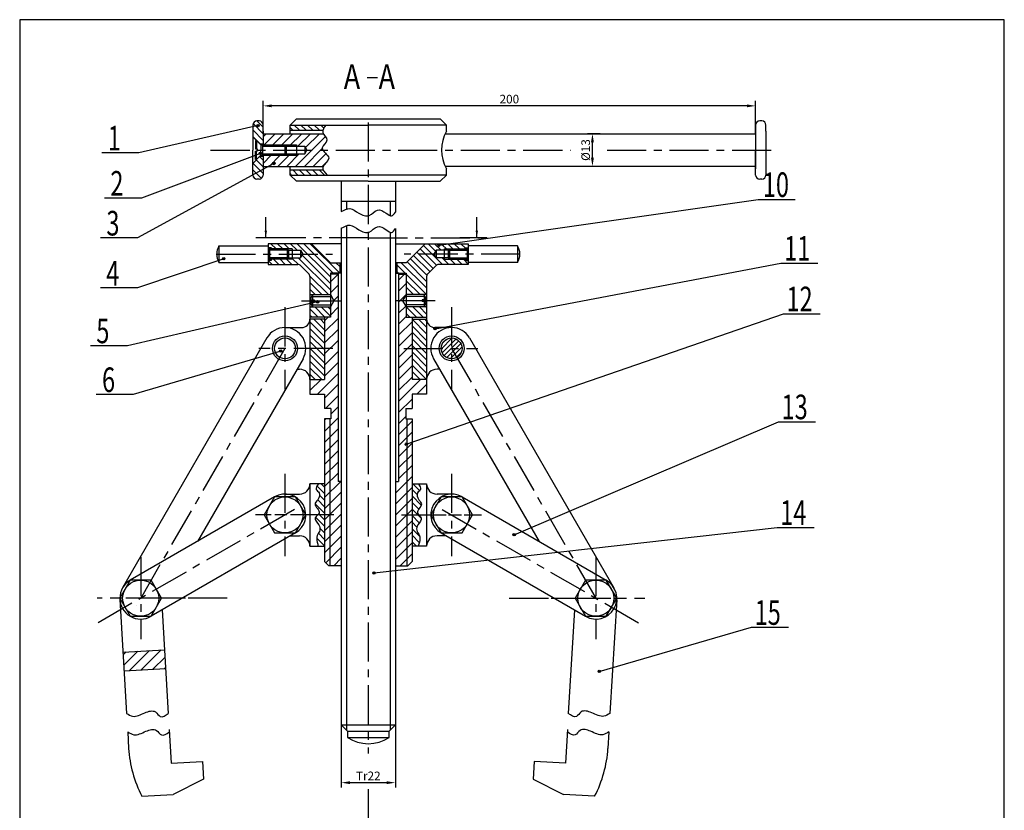
# Model space of a CAD drawing. Extents: x 10 to 410, y 10 to 584.
# Drawn here: x 10 to 410, y 263 to 584 of the extents above; entities that cross this region are included whole.
import ezdxf

# ---------------------------------------------------------------- set-up
doc = ezdxf.new("R2010")
doc.units = 0
doc.header["$LTSCALE"] = 0.5
doc.linetypes.add('CENTER', pattern=[50.8, 31.75, -6.35, 6.35, -6.35])
doc.layers.get('0').update_dxf_attribs({"linetype": 'CONTINUOUS'})
doc.layers.get('DEFPOINTS').update_dxf_attribs({"linetype": 'CONTINUOUS'})
for name, color, linetype in [('CENTER', 1, 'CENTER'), ('KONTUR', 7, 'CONTINUOUS'), ('VÉKONY', 3, 'CONTINUOUS')]:
    doc.layers.add(name, color=color, linetype=linetype)
doc.layers.add('SRAFF', color=2, linetype='CONTINUOUS', plot=False)
doc.styles.get("Standard").update_dxf_attribs({"font": 'txt.shx', "width": 0.5, "oblique": 25, "height": 3.5})
doc.dimstyles.get("Standard").update_dxf_attribs({"dimtxt": 0.18, "dimasz": 0.18, "dimexe": 0.18, "dimexo": 0.0625, "dimgap": 0.09, "dimtad": 0, "dimtih": 1, "dimtoh": 1, "dimdec": 4, "dimzin": 0, "dimdsep": 46, "dimtxsty": 'Standard', "dimcen": 0.09, "dimadec": 0, "dimazin": 0, "dimtfac": 1, "dimtdec": 4, "dimtofl": 0, "dimtmove": 0, "dimatfit": 3, "dimfxl": 0, "dimtolj": 1, "dimtzin": 0, "dimarcsym": 0})
pattern_1 = [(315, (23.3262, 87.0702), (1.329769, 1.329769), [])]

# ---------------------------------------------------------------- blocks, each defined once
blk = doc.blocks.new('*D3')
at = {"layer": 'DEFPOINTS', "color": 0}
for p in [(140.62, 297.41), (162.62, 297.41), (162.62, 273.97)]:
    blk.add_point(p, dxfattribs=at)
at = {"layer": 'VÉKONY', "color": 0, "lineweight": -2}
for p, q in [((140.62, 297.41), (140.62, 271.97)), ((162.62, 297.41), (162.62, 271.97)), ((144.12, 273.97), (159.12, 273.97))]:
    blk.add_line(p, q, dxfattribs=at)
at = {"layer": 'VÉKONY', "color": 0}
for points in [[(144.12, 274.55), (144.12, 273.38), (140.62, 273.97)], [(159.12, 274.55), (159.12, 273.38), (162.62, 273.97)]]:
    blk.add_solid(points, dxfattribs=at)
at = {"layer": 'VÉKONY', "color": 0, "insert": (151.62, 276.72), "char_height": 3.5, "attachment_point": 5}
blk.add_mtext('\\A1;Tr22', dxfattribs=at)
blk = doc.blocks.new('*D4')
at = {"layer": 'DEFPOINTS', "color": 0}
for p in [(108.93, 548.98), (108.93, 537.65), (308.93, 537.65)]:
    blk.add_point(p, dxfattribs=at)
at = {"layer": 'VÉKONY', "color": 0, "lineweight": -2}
for p, q in [((108.93, 537.65), (108.93, 550.98)), ((305.43, 548.98), (112.43, 548.98)), ((308.93, 537.65), (308.93, 550.98))]:
    blk.add_line(p, q, dxfattribs=at)
at = {"layer": 'VÉKONY', "color": 0}
for points in [[(112.43, 549.57), (112.43, 548.4), (108.93, 548.98)], [(305.43, 549.57), (305.43, 548.4), (308.93, 548.98)]]:
    blk.add_solid(points, dxfattribs=at)
at = {"layer": 'VÉKONY', "color": 0, "insert": (208.93, 551.73), "char_height": 3.5, "attachment_point": 5}
blk.add_mtext('\\A1;200', dxfattribs=at)
blk = doc.blocks.new('*D5')
at = {"layer": 'DEFPOINTS', "color": 0}
for p in [(242.68, 537.65), (245.88, 537.65), (245.88, 524.41)]:
    blk.add_point(p, dxfattribs=at)
at = {"layer": 'VÉKONY', "color": 0, "lineweight": -2}
for p, q in [((245.88, 537.65), (240.68, 537.65)), ((242.68, 527.91), (242.68, 534.15)), ((245.88, 524.41), (240.68, 524.41))]:
    blk.add_line(p, q, dxfattribs=at)
at = {"layer": 'VÉKONY', "color": 0}
for points in [[(242.1, 534.15), (243.27, 534.15), (242.68, 537.65)], [(242.1, 527.91), (243.27, 527.91), (242.68, 524.41)]]:
    blk.add_solid(points, dxfattribs=at)
at = {"layer": 'VÉKONY', "color": 0, "insert": (239.93, 531.03), "char_height": 3.5, "attachment_point": 5, "rotation": 90}
blk.add_mtext('\\A1;%%c13', dxfattribs=at)

msp = doc.modelspace()

# ---------------------------------------------------------------- hatches: boundary and pattern name
at = {"layer": 'SRAFF'}
h = msp.add_hatch(dxfattribs=at)
h.set_pattern_fill('ANSI31', color=256, scale=0.6, angle=90, style=0)
h.paths.add_polyline_path([(108.93, 538.65), (108.93, 541.18, 0.414214), (107.24, 542.88), (106.39, 542.88, 0.414214), (104.7, 541.18), (104.7, 540.48), (106.36, 540.86, -0.056411), (106.34, 540.97, -1), (107.34, 540.97, -0.893202), (106.36, 540.86), (104.7, 540.48), (104.7, 536.45), (107.65, 533.5), (108.93, 533.5)])
h.paths.add_polyline_path([(108.93, 528.57), (107.65, 528.57), (104.7, 525.61), (104.7, 520.9), (108.93, 523.21), (108.93, 523.41)])
h.paths.add_polyline_path([(108.93, 520.88), (108.93, 523.21), (104.7, 520.9, 0.417562), (106.39, 519.18), (107.24, 519.18, 0.414214)])
edge = h.paths.add_edge_path()
edge.add_line((134.43, 541.18), (119.89, 541.18))
edge.add_line((119.89, 541.18), (119.89, 539.07))
edge.add_line((119.89, 539.07), (133.18, 539.07))
edge.add_spline(control_points=[(133.18, 539.07), (133.37, 539.77), (133.9, 540.48), (134.43, 541.18)], knot_values=[0, 0, 0, 0, 2.289046, 2.289046, 2.289046, 2.289046], degree=3, periodic=0)
edge = h.paths.add_edge_path()
edge.add_line((133.3, 522.99), (119.89, 522.99))
edge.add_line((119.89, 522.99), (119.89, 520.88))
edge.add_line((119.89, 520.88), (134.96, 520.88))
edge.add_spline(control_points=[(134.96, 520.88), (134.29, 521.59), (133.61, 522.29), (133.3, 522.99)], knot_values=[21.031982, 21.031982, 21.031982, 21.031982, 23.437848, 23.437848, 23.437848, 23.437848], degree=3, periodic=0)
h = msp.add_hatch(dxfattribs=at)
h.set_pattern_fill('ANSI31', color=256, scale=0.8, style=0)
edge = h.paths.add_edge_path()
edge.add_line((108.93, 537.65), (108.93, 533.15))
edge.add_line((108.93, 533.15), (117.72, 533.15))
edge.add_line((117.72, 533.15), (122.42, 533.15))
edge.add_line((122.42, 533.15), (122.42, 532.55))
edge.add_line((122.42, 532.55), (125.78, 532.55))
edge.add_line((125.78, 532.55), (126.66, 531.03))
edge.add_line((126.66, 531.03), (133.16, 531.03))
edge.add_spline(control_points=[(133.16, 531.03), (133, 531.32), (132.58, 532.65), (136.11, 534.82), (133.87, 536.76), (133.38, 537.65)], knot_values=[3.85595, 3.85595, 3.85595, 3.85595, 4.859786, 8.522543, 11.481106, 11.481106, 11.481106, 11.481106], degree=3, periodic=0)
edge.add_line((133.38, 537.65), (108.93, 537.65))
h.paths.add_polyline_path([(122.42, 532.55), (122.42, 533.15), (117.72, 533.15), (118.31, 532.55)], flags=16)
h.paths.add_polyline_path([(118.31, 529.51), (117.72, 528.91), (122.42, 528.91), (122.42, 529.51)], flags=16)
edge = h.paths.add_edge_path()
edge.add_line((117.72, 528.91), (108.93, 528.91))
edge.add_line((108.93, 528.91), (108.93, 524.41))
edge.add_line((108.93, 524.41), (111.14, 524.41))
edge.add_line((111.14, 524.41), (112.84, 525.34))
edge.add_arc((113.27, 525.58), 0.5, 180, 208.6684, ccw=False)
edge.add_arc((113.27, 525.58), 0.5, 0, 180, ccw=False)
edge.add_arc((113.27, 525.58), 0.5, -151.3316, 0, ccw=False)
edge.add_line((112.84, 525.34), (111.14, 524.41))
edge.add_line((111.14, 524.41), (133.28, 524.41))
edge.add_spline(control_points=[(133.28, 524.41), (133.82, 525.53), (137.31, 527.67), (133.8, 529.91), (133.16, 531.03)], knot_values=[11.481106, 11.481106, 11.481106, 11.481106, 15.428458, 19.373413, 19.373413, 19.373413, 19.373413], degree=3, periodic=0)
edge.add_line((133.16, 531.03), (126.66, 531.03))
edge.add_line((126.66, 531.03), (125.78, 529.51))
edge.add_line((125.78, 529.51), (122.42, 529.51))
edge.add_line((122.42, 529.51), (122.42, 528.91))
edge.add_line((122.42, 528.91), (117.72, 528.91))
h = msp.add_hatch(dxfattribs=at)
h.set_pattern_fill('ANSI31', color=256, scale=0.592308, angle=270, style=0)
h.set_pattern_definition(pattern_1)
h.paths.add_polyline_path([(127.43, 480.79, -0.198912), (127.93, 479.59), (127.93, 472.34), (136.2, 472.34), (136.2, 481.03), (139.99, 481.03), (139.99, 485.26), (136.2, 485.26), (132.71, 488.75), (124.97, 488.75), (124.1, 487.23), (120.73, 487.23), (120.73, 486.64), (118.63, 486.64), (112.36, 486.64), (112.12, 486.21), (111.01, 486.21), (111.01, 484.52), (123, 484.52, -0.198912), (124.19, 484.03)])
h.paths.add_polyline_path([(111.01, 492.98), (111.01, 491.29), (112.12, 491.29), (112.36, 490.87), (118.63, 490.87), (120.73, 490.87), (120.73, 490.28), (124.1, 490.28), (124.97, 488.75), (132.71, 488.75), (128.48, 492.98)])
h.paths.add_polyline_path([(136.2, 467.26), (127.93, 467.26), (127.93, 463.13), (136.2, 463.13)])
h = msp.add_hatch(dxfattribs=at)
h.set_pattern_fill('ANSI31', color=256, scale=0.592308, angle=270, style=0)
h.set_pattern_definition(pattern_1)
h.paths.add_polyline_path([(179.05, 484.03, -0.198912), (180.24, 484.52), (192.24, 484.52), (192.24, 486.21), (191.12, 486.21), (190.88, 486.64), (184.61, 486.64), (182.51, 486.64), (182.51, 487.23), (179.15, 487.23), (178.27, 488.75), (170.53, 488.75), (167.04, 485.26), (163.26, 485.26), (163.26, 481.03), (167.04, 481.03), (167.04, 472.34), (175.31, 472.34), (175.31, 479.59, -0.198912), (175.81, 480.79)])
h.paths.add_polyline_path([(182.51, 490.87), (184.61, 490.87), (190.88, 490.87), (191.12, 491.29), (192.24, 491.29), (192.24, 492.98), (174.76, 492.98), (170.53, 488.75), (178.27, 488.75), (179.15, 490.28), (182.51, 490.28)])
h.paths.add_polyline_path([(184.61, 490.87), (182.51, 490.87), (182.51, 490.28), (184.01, 490.28)], flags=16)
h.paths.add_polyline_path([(184.01, 487.23), (182.51, 487.23), (182.51, 486.64), (184.61, 486.64)], flags=17)
h.paths.add_polyline_path([(175.31, 467.26), (167.04, 467.26), (167.04, 463.13), (175.31, 463.13)])
h = msp.add_hatch(dxfattribs=at)
h.set_pattern_fill('ANSI31', color=256, style=0)
h.paths.add_polyline_path([(139.35, 469.8), (137.67, 469.8), (136.2, 467.26), (136.2, 463.13), (133.85, 463.13), (133.85, 437.75), (127.93, 437.75), (127.93, 431.82), (133.85, 431.82), (133.85, 426.03), (136.39, 426.03), (136.39, 421.8), (135.97, 421.8), (135.97, 362.11), (140.62, 362.11), (140.62, 396.41), (139.35, 396.41)])
h.paths.add_polyline_path([(169.39, 463.13), (167.04, 463.13), (167.04, 467.26), (165.58, 469.8), (163.89, 469.8), (163.89, 396.41), (162.62, 396.41), (162.62, 362.11), (167.27, 362.11), (167.27, 421.8), (166.85, 421.8), (166.85, 426.03), (169.39, 426.03), (169.39, 431.82), (175.31, 431.82), (175.31, 437.75), (169.39, 437.75)])
h.paths.add_polyline_path([(167.04, 480.61), (163.89, 480.61), (163.89, 469.8), (165.58, 469.8), (167.04, 472.34)])
h.paths.add_polyline_path([(139.35, 480.61), (136.2, 480.61), (136.2, 472.34), (137.67, 469.8), (139.35, 469.8)])
h.paths.add_polyline_path([(135.97, 421.8), (133.85, 421.8), (133.85, 382.75), (135.97, 382.75)], flags=16)
h.paths.add_polyline_path([(169.39, 421.8), (167.27, 421.8), (167.27, 382.75), (169.39, 382.75)], flags=17)
h.paths.add_polyline_path([(135.97, 382.75), (133.85, 382.75), (133.85, 363.8), (135.54, 362.11), (135.97, 362.11)])
h.paths.add_polyline_path([(169.39, 382.75), (167.27, 382.75), (167.27, 362.11), (167.7, 362.11), (169.39, 363.8)], flags=17)
h = msp.add_hatch(dxfattribs=at)
h.set_pattern_fill('ANSI31', color=256, scale=0.592308, angle=270, style=0)
h.set_pattern_definition(pattern_1)
h.paths.add_polyline_path([(127.93, 437.75), (133.85, 437.75), (133.85, 450.44), (127.93, 450.44)])
h.paths.add_polyline_path([(133.85, 462.29), (127.93, 462.29), (127.93, 450.44), (133.85, 450.44)])
h.paths.add_polyline_path([(175.31, 462.29), (169.39, 462.29), (169.39, 450.44), (175.31, 450.44)])
h.paths.add_polyline_path([(175.31, 450.44), (169.39, 450.44), (169.39, 437.75), (175.31, 437.75)])
edge = h.paths.add_edge_path()
edge.add_line((133.85, 395.44), (131.4, 395.44))
edge.add_spline(control_points=[(131.4, 395.44), (130.79, 394.63), (129.71, 393.21), (132.36, 391.66), (131.42, 389.04), (129.43, 387.16), (131.03, 385.44), (131.97, 383.78), (131.32, 383), (131.08, 382.75)], knot_values=[0, 0, 0, 0, 2.475838, 4.317628, 7.180335, 9.313204, 11.29838, 13.247703, 14.215515, 14.215515, 14.215515, 14.215515], degree=3, periodic=0)
edge.add_line((131.08, 382.75), (133.85, 382.75))
edge.add_line((133.85, 382.75), (133.85, 395.44))
edge = h.paths.add_edge_path()
edge.add_spline(control_points=[(131.08, 382.75), (130.7, 382.36), (129.27, 381.2), (131.62, 379.09), (132.3, 376.42), (130.48, 374.42), (130.75, 372), (131.14, 370.61), (131.29, 370.05)], knot_values=[14.215515, 14.215515, 14.215515, 14.215515, 15.713911, 18.954361, 21.05374, 23.568895, 26.163777, 27.918539, 27.918539, 27.918539, 27.918539], degree=3, periodic=0)
edge.add_line((131.29, 370.05), (133.85, 370.05))
edge.add_line((133.85, 370.05), (133.85, 382.75))
edge.add_line((133.85, 382.75), (131.08, 382.75))
edge = h.paths.add_edge_path()
edge.add_line((169.39, 382.75), (172.16, 382.75))
edge.add_spline(control_points=[(172.16, 382.75), (171.92, 383), (171.27, 383.78), (172.21, 385.44), (173.81, 387.16), (171.82, 389.04), (170.88, 391.66), (173.53, 393.21), (172.46, 394.63), (171.84, 395.44)], knot_values=[0, 0, 0, 0, 0.967812, 2.917135, 4.902311, 7.03518, 9.897887, 11.739677, 14.215515, 14.215515, 14.215515, 14.215515], degree=3, periodic=0)
edge.add_line((171.84, 395.44), (169.39, 395.44))
edge.add_line((169.39, 395.44), (169.39, 382.75))
edge = h.paths.add_edge_path()
edge.add_line((172.16, 382.75), (169.39, 382.75))
edge.add_line((169.39, 382.75), (169.39, 370.05))
edge.add_line((169.39, 370.05), (171.95, 370.05))
edge.add_spline(control_points=[(171.95, 370.05), (172.1, 370.61), (172.49, 372), (172.76, 374.42), (170.94, 376.42), (171.62, 379.09), (173.97, 381.2), (172.54, 382.36), (172.16, 382.75)], knot_values=[14.215515, 14.215515, 14.215515, 14.215515, 15.970276, 18.565159, 21.080313, 23.179693, 26.420142, 27.918539, 27.918539, 27.918539, 27.918539], degree=3, periodic=0)
h = msp.add_hatch(dxfattribs=at)
h.set_pattern_fill('ANSI31', color=256, scale=0.423077, style=0)
h.set_pattern_definition([(45, (23.3262, 87.0702), (-0.949835, 0.949835), [])])
h.paths.add_polyline_path([(185.47, 454.67, 0.414214), (181.24, 450.44), (185.47, 450.44)])
h.paths.add_polyline_path([(185.47, 454.67), (185.47, 450.44), (189.7, 450.44, 0.414214)])
h.paths.add_polyline_path([(189.7, 450.44), (185.47, 450.44), (187.58, 446.78, 0.267949)])
h.paths.add_polyline_path([(185.47, 450.44), (185.47, 446.21, 0.131652), (187.58, 446.78)])
h.paths.add_polyline_path([(185.47, 450.44), (181.24, 450.44, 0.414214), (185.47, 446.21)])
at = {"layer": 'VÉKONY'}
for points in [[(107.34, 540.97, 1), (106.34, 540.97, 1)], [(108.27, 529.67, 1), (107.27, 529.67, 1)], [(113.77, 525.58, 1), (112.77, 525.58, 1)], [(180.88, 492.4, 1), (179.88, 492.4, 1)], [(93.4, 486.87, 1), (92.4, 486.87, 1)], [(131.52, 469.35, 1), (130.52, 469.35, 1)], [(179.23, 458.43, 1), (178.23, 458.43, 1)], [(116.55, 449.35, 1), (115.55, 449.35, 1)], [(167.54, 411.49, 1), (166.54, 411.49, 1)], [(211.39, 374.71, 1), (210.39, 374.71, 1)], [(154.45, 359.17, 1), (153.45, 359.17, 1)], [(245.95, 319.19, 1), (244.95, 319.19, 1)]]:
    msp.add_hatch(color=256, dxfattribs=at).paths.add_polyline_path(points)
h = msp.add_hatch(dxfattribs=at)
h.set_pattern_fill('ANSI31', color=256, style=0)
h.paths.add_polyline_path([(68.86, 328.01), (51.96, 327.02), (52.41, 319.36), (69.31, 320.35)])

# ---------------------------------------------------------------- linework, layer by layer
at = {"color": 0, "linetype": 'ByBlock'}
for points in [[(110.47, 498.32), (109.49, 498.32), (109.98, 495.35)], [(196.19, 498.32), (195.21, 498.32), (195.7, 495.35)]]:
    msp.add_solid(points, dxfattribs=at)
at = {"layer": 'CENTER'}
for p, q in [((151.62, 542.23), (151.62, 285.83)), ((87.58, 531.03), (233.75, 531.03)), ((248.61, 531.03), (317.26, 531.03)), ((151.62, 495.35), (106.84, 495.35)), ((151.62, 495.35), (199.4, 495.35)), ((89.88, 488.75), (137.06, 488.75)), ((213.37, 488.75), (166.18, 488.75)), ((124.48, 469.8), (141.51, 469.8)), ((178.76, 469.8), (161.73, 469.8)), ((117.77, 467.13), (117.77, 433.75)), ((185.47, 467.13), (185.47, 433.75)), ((117.77, 450.44), (57.44, 345.94)), ((137.19, 450.44), (107.12, 450.44)), ((166.06, 450.44), (196.12, 450.44)), ((185.47, 450.44), (245.8, 345.94)), ((117.77, 399.43), (117.77, 366.06)), ((185.47, 399.43), (185.47, 366.06)), ((121.58, 384.95), (40.23, 337.98)), ((181.66, 384.95), (263.45, 337.73)), ((135.92, 382.75), (105.86, 382.75)), ((137.59, 382.75), (108.27, 382.75)), ((165.1, 382.75), (197.67, 382.75)), ((167.32, 382.75), (197.38, 382.75)), ((59.15, 365.59), (59.15, 332.21)), ((244.09, 365.59), (244.09, 332.21)), ((94.34, 348.9), (41.47, 348.9)), ((77.3, 348.9), (47.23, 348.9)), ((208.9, 348.9), (263.98, 348.9)), ((225.94, 348.9), (256.01, 348.9)), ((151.62, 271.34), (151.62, 113.13))]:
    msp.add_line(p, q, dxfattribs=at)
at = {"layer": 'KONTUR'}
for p, q in [((410, 584), (10, 584)), ((10, 584), (10, 10)), ((410, 10), (410, 584)), ((151.11, 560.57), (155.4, 560.57)), ((104.7, 541.18), (104.7, 531.03)), ((107.24, 542.88), (106.39, 542.88)), ((108.93, 538.65), (108.93, 541.18)), ((122.43, 543.72), (119.89, 541.18)), ((119.89, 541.18), (151.62, 541.18)), ((119.89, 537.65), (119.89, 541.18)), ((122.43, 543.72), (180.81, 543.72)), ((183.35, 541.18), (151.62, 541.18)), ((180.81, 543.72), (183.35, 541.18)), ((183.35, 538.65), (183.35, 541.18)), ((308.93, 541.18), (308.93, 531.03)), ((311.47, 542.88), (310.62, 542.88)), ((313.16, 538.65), (313.16, 541.18)), ((104.7, 536.45), (107.88, 533.27)), ((108.93, 538.65), (108.93, 533.15)), ((108.93, 537.65), (133.38, 537.65)), ((119.89, 539.07), (133.18, 539.07)), ((182.83, 537.65), (308.93, 537.65)), ((308.93, 538.65), (308.93, 523.41)), ((308.93, 538.65), (308.93, 533.15)), ((313.16, 538.65), (313.16, 533.15)), ((105.8, 534.92), (105.8, 531.54)), ((105.8, 534.92), (106.23, 534.92)), ((106.23, 534.92), (106.23, 531.54)), ((107.65, 533.5), (108.93, 533.5)), ((108.18, 533.15), (117.72, 533.15)), ((108.6, 533.15), (108.6, 528.91)), ((117.72, 533.15), (118.31, 532.55)), ((117.72, 533.15), (117.72, 528.91)), ((118.31, 532.55), (125.78, 532.55)), ((118.31, 532.55), (118.31, 529.51)), ((122.42, 533.15), (122.42, 528.91)), ((125.78, 532.55), (125.78, 529.51)), ((125.78, 532.55), (126.66, 531.03)), ((313.16, 533.15), (313.16, 528.91)), ((104.7, 520.88), (104.7, 531.03)), ((104.7, 525.61), (107.88, 528.79)), ((105.8, 531.54), (106.47, 531.54)), ((105.8, 527.14), (105.8, 530.52)), ((105.8, 530.52), (106.47, 530.52)), ((106.23, 527.14), (106.23, 530.52)), ((106.47, 531.54), (106.47, 531.03)), ((106.47, 530.52), (106.47, 531.03)), ((107.65, 528.57), (108.93, 528.57)), ((108.18, 528.91), (117.72, 528.91)), ((108.18, 528.91), (117.72, 528.91)), ((108.93, 528.91), (108.93, 523.41)), ((118.31, 529.51), (117.72, 528.91)), ((118.31, 529.51), (125.78, 529.51)), ((125.78, 529.51), (126.66, 531.03)), ((308.93, 520.88), (308.93, 531.03)), ((313.16, 528.91), (313.16, 523.41)), ((105.8, 527.14), (106.23, 527.14)), ((108.93, 524.41), (133.28, 524.41)), ((119.89, 520.88), (119.89, 524.41)), ((308.93, 524.41), (182.83, 524.41)), ((108.93, 523.41), (108.93, 520.88)), ((119.89, 522.99), (133.3, 522.99)), ((119.89, 520.88), (122.43, 518.34)), ((119.89, 520.88), (151.62, 520.88)), ((183.35, 520.88), (151.62, 520.88)), ((183.35, 520.88), (180.81, 518.34)), ((183.35, 520.88), (183.35, 523.41)), ((313.16, 523.41), (313.16, 520.88)), ((107.24, 519.18), (106.39, 519.18)), ((151.62, 518.34), (122.43, 518.34)), ((140.62, 518.34), (140.62, 506)), ((151.62, 518.34), (180.81, 518.34)), ((162.62, 518.34), (162.62, 505.84)), ((311.47, 519.18), (310.62, 519.18)), ((140.62, 510.27), (162.62, 510.27)), ((109.98, 495.35), (109.98, 503.82)), ((195.7, 495.35), (195.7, 503.82)), ((140.62, 499.25), (140.62, 297.41)), ((162.62, 499.1), (162.62, 297.41)), ((90.96, 492.14), (111.01, 492.14)), ((90.96, 492.14), (90.96, 485.37)), ((116.95, 495.35), (105.87, 495.35)), ((140.62, 492.98), (111.01, 492.98)), ((111.01, 492.98), (111.01, 484.52)), ((112.79, 495.35), (112.79, 495.35)), ((128.48, 492.98), (136.2, 485.26)), ((162.62, 492.98), (192.24, 492.98)), ((174.76, 492.98), (167.04, 485.26)), ((199.85, 495.35), (188.78, 495.35)), ((192.24, 492.98), (192.24, 484.52)), ((212.28, 492.14), (192.24, 492.14)), ((195.7, 495.35), (195.7, 495.35)), ((212.28, 492.14), (212.28, 485.37)), ((112.12, 491.29), (111.01, 491.29)), ((118.63, 490.87), (111.01, 490.87)), ((111.5, 490.87), (111.5, 486.64)), ((112.36, 490.87), (112.12, 491.29)), ((112.12, 491.29), (112.12, 490.87)), ((118.63, 490.87), (119.23, 490.28)), ((118.63, 490.87), (118.63, 486.64)), ((119.23, 490.28), (119.23, 487.23)), ((119.23, 490.28), (124.1, 490.28)), ((120.73, 490.87), (120.73, 486.64)), ((124.1, 490.28), (124.1, 487.23)), ((124.1, 490.28), (124.97, 488.75)), ((124.1, 487.23), (124.97, 488.75)), ((179.15, 490.28), (178.27, 488.75)), ((179.15, 487.23), (178.27, 488.75)), ((184.01, 490.28), (179.15, 490.28)), ((179.15, 490.28), (179.15, 487.23)), ((182.51, 490.87), (182.51, 486.64)), ((184.61, 490.87), (184.01, 490.28)), ((184.01, 490.28), (184.01, 487.23)), ((184.61, 490.87), (192.24, 490.87)), ((184.61, 490.87), (184.61, 486.64)), ((190.88, 490.87), (191.12, 491.29)), ((191.12, 491.29), (192.24, 491.29)), ((191.12, 491.29), (191.12, 490.87)), ((191.74, 490.87), (191.74, 486.64)), ((90.96, 485.37), (111.01, 485.37)), ((118.63, 486.64), (111.01, 486.64)), ((112.12, 486.21), (111.01, 486.21)), ((111.01, 484.52), (123, 484.52)), ((112.36, 486.64), (112.12, 486.21)), ((112.12, 486.21), (112.12, 486.64)), ((119.23, 487.23), (118.63, 486.64)), ((119.23, 487.23), (124.1, 487.23)), ((124.19, 484.03), (127.43, 480.79)), ((136.2, 485.26), (140.62, 485.26)), ((139.99, 485.26), (139.99, 481.03)), ((167.04, 485.26), (162.62, 485.26)), ((163.26, 485.26), (163.26, 481.03)), ((179.05, 484.03), (175.81, 480.79)), ((184.01, 487.23), (179.15, 487.23)), ((192.24, 484.52), (180.24, 484.52)), ((184.01, 487.23), (184.61, 486.64)), ((184.61, 486.64), (192.24, 486.64)), ((190.88, 486.64), (191.12, 486.21)), ((191.12, 486.21), (191.12, 486.64)), ((191.12, 486.21), (192.24, 486.21)), ((212.28, 485.37), (192.24, 485.37)), ((136.2, 481.03), (136.2, 467.6)), ((140.62, 481.03), (136.2, 481.03)), ((139.35, 480.61), (136.2, 480.61)), ((139.35, 481.03), (139.35, 396.41)), ((162.62, 481.03), (167.04, 481.03)), ((163.89, 481.03), (163.89, 396.41)), ((163.89, 480.61), (167.04, 480.61)), ((167.04, 481.03), (167.04, 467.6)), ((127.93, 479.59), (127.93, 467.6)), ((175.31, 479.59), (175.31, 467.6)), ((127.93, 472.34), (136.2, 472.34)), ((128.99, 472.34), (128.99, 470.14)), ((136.2, 472.34), (137.67, 469.8)), ((167.04, 472.34), (165.58, 469.8)), ((175.31, 472.34), (167.04, 472.34)), ((174.25, 472.34), (174.25, 470.14)), ((128.16, 470.14), (129.67, 470.14)), ((128.16, 469.46), (129.67, 469.46)), ((128.99, 469.46), (128.99, 467.26)), ((129.67, 470.14), (129.67, 469.46)), ((137.67, 469.8), (136.2, 467.26)), ((165.58, 469.8), (167.04, 467.26)), ((173.57, 470.14), (173.57, 469.46)), ((175.08, 470.14), (173.57, 470.14)), ((175.08, 469.46), (173.57, 469.46)), ((174.25, 469.46), (174.25, 467.26)), ((127.93, 467.6), (127.93, 463.13)), ((127.93, 467.26), (136.2, 467.26)), ((136.2, 467.6), (136.2, 463.13)), ((167.04, 467.6), (167.04, 463.13)), ((175.31, 467.26), (167.04, 467.26)), ((175.31, 467.6), (175.31, 463.13)), ((136.2, 463.13), (127.93, 463.13)), ((127.93, 463.13), (127.93, 462.29)), ((133.85, 462.29), (127.93, 462.29)), ((127.93, 462.29), (127.93, 431.82)), ((133.85, 463.13), (133.85, 437.75)), ((167.04, 463.13), (175.31, 463.13)), ((169.39, 463.13), (169.39, 437.75)), ((169.39, 462.29), (175.31, 462.29)), ((175.31, 463.13), (175.31, 431.82)), ((117.77, 458.9), (124.54, 458.9)), ((185.47, 458.9), (178.7, 458.9)), ((110.45, 454.67), (51.82, 353.13)), ((192.79, 454.67), (251.42, 353.13)), ((125.1, 446.21), (82.27, 372.02)), ((178.14, 446.21), (220.97, 372.02)), ((122.66, 441.98), (123.7, 441.98)), ((180.58, 441.98), (179.54, 441.98)), ((127.93, 437.75), (133.85, 437.75)), ((175.31, 437.75), (169.39, 437.75)), ((127.93, 431.82), (133.85, 431.82)), ((133.85, 431.82), (133.85, 426.03)), ((175.31, 431.82), (169.39, 431.82)), ((169.39, 431.82), (169.39, 426.03)), ((136.39, 426.03), (133.85, 426.03)), ((136.39, 426.03), (136.39, 421.8)), ((166.85, 426.03), (169.39, 426.03)), ((166.85, 426.03), (166.85, 421.8)), ((136.39, 421.8), (133.85, 421.8)), ((133.85, 421.8), (133.85, 363.8)), ((166.85, 421.8), (169.39, 421.8)), ((169.39, 421.8), (169.39, 363.8)), ((140.62, 396.41), (139.35, 396.41)), ((162.62, 396.41), (163.89, 396.41)), ((127.93, 395.44), (127.93, 370.05)), ((133.85, 395.44), (127.93, 395.44)), ((133.85, 395.44), (133.85, 370.05)), ((169.39, 395.44), (175.31, 395.44)), ((175.31, 395.44), (175.31, 370.05)), ((113.54, 390.07), (54.92, 356.23)), ((117.77, 391.21), (123.7, 391.21)), ((185.47, 391.21), (179.54, 391.21)), ((189.7, 390.07), (248.32, 356.23)), ((122.01, 375.42), (63.38, 341.57)), ((120.04, 374.29), (123.7, 374.29)), ((183.2, 374.29), (179.54, 374.29)), ((181.24, 375.42), (239.86, 341.57)), ((127.93, 370.05), (133.85, 370.05)), ((175.31, 370.05), (169.39, 370.05)), ((133.85, 363.8), (135.54, 362.11)), ((140.62, 362.11), (135.54, 362.11)), ((162.62, 362.11), (167.7, 362.11)), ((169.39, 363.8), (167.7, 362.11)), ((50.7, 348.4), (53.43, 302.14)), ((252.54, 348.4), (249.81, 302.14)), ((67.9, 344.18), (70.38, 302.13)), ((235.34, 344.18), (232.86, 302.13)), ((140.62, 297.41), (143.16, 294.88)), ((140.62, 297.41), (162.62, 297.41)), ((160.08, 294.88), (162.62, 297.41)), ((53.87, 294.62), (54.27, 287.9)), ((70.77, 295.61), (71.57, 281.89)), ((143.16, 294.88), (160.08, 294.88)), ((143.16, 294.88), (143.16, 292.34)), ((143.16, 292.34), (160.08, 292.34)), ((160.08, 292.34), (160.08, 294.88)), ((232.48, 295.61), (231.67, 281.89)), ((249.37, 294.62), (248.97, 287.9)), ((71.57, 281.89), (84.22, 282.63)), ((84.22, 282.63), (84.65, 275.34)), ((219.02, 282.63), (218.59, 275.34)), ((231.67, 281.89), (219.02, 282.63)), ((84.65, 275.34), (72.32, 269.22)), ((218.59, 275.34), (230.92, 269.22)), ((59.67, 268.47), (72.32, 269.22)), ((243.57, 268.47), (230.92, 269.22))]:
    msp.add_line(p, q, dxfattribs=at)
for points in [[(109.31, 382.75), (113.54, 375.42), (122.01, 375.42), (126.24, 382.75), (122.01, 390.07), (113.54, 390.07)], [(177.01, 382.75), (181.24, 375.42), (189.7, 375.42), (193.93, 382.75), (189.7, 390.07), (181.24, 390.07)], [(50.69, 348.9), (54.92, 341.57), (63.38, 341.57), (67.61, 348.9), (63.38, 356.23), (54.92, 356.23)], [(235.63, 348.9), (239.86, 341.57), (248.32, 341.57), (252.55, 348.9), (248.32, 356.23), (239.86, 356.23)]]:
    msp.add_lwpolyline(points, close=True, dxfattribs=at)
for centre, radius in [((117.77, 450.44), 5.08), ((117.77, 450.44), 4.23), ((185.47, 450.44), 5.08), ((185.47, 450.44), 4.23), ((117.77, 382.75), 7.33), ((185.47, 382.75), 7.33), ((59.15, 348.9), 7.33), ((244.09, 348.9), 7.33)]:
    msp.add_circle(centre, radius, dxfattribs=at)
for centre, radius, start, end in [((106.39, 541.18), 1.69, 90, 180), ((107.24, 541.18), 1.69, 0, 90), ((310.62, 541.18), 1.69, 90, 180), ((311.47, 541.18), 1.69, 0, 90), ((196.81, 531.03), 15.46, 150.4976, 209.5024), ((108.18, 533.57), 0.423, 225, 270), ((108.18, 528.49), 0.423, 90, 135), ((106.39, 520.88), 1.69, 180, 270), ((107.24, 520.88), 1.69, 270, 0), ((310.62, 520.88), 1.69, 180, 270), ((311.47, 520.88), 1.69, 270, 0), ((96.77, 488.75), 6.72, 149.7745, 210.2255), ((206.47, 488.75), 6.72, 329.7745, 30.2255), ((123, 482.83), 1.69, 45, 90), ((180.24, 482.83), 1.69, 90, 135), ((126.24, 479.59), 1.69, 0, 45), ((177.01, 479.59), 1.69, 135, 180), ((132.38, 469.8), 4.23, 143.1301, 175.4114), ((170.86, 469.8), 4.23, 4.5886, 36.8699), ((132.38, 469.8), 4.23, 184.5886, 216.8699), ((170.86, 469.8), 4.23, 323.1301, 355.4114), ((124.54, 462.29), 3.38, 270, 0), ((178.7, 462.29), 3.38, 180, 270), ((117.77, 450.44), 8.46, 330, 150), ((185.47, 450.44), 8.46, 30, 210), ((123.7, 437.75), 4.23, 0, 90), ((179.54, 437.75), 4.23, 90, 180), ((123.7, 395.44), 4.23, 270, 0), ((179.54, 395.44), 4.23, 180, 270), ((117.77, 382.75), 8.46, 300, 120), ((185.47, 382.75), 8.46, 60, 240), ((123.7, 370.05), 4.23, 0, 90), ((179.54, 370.05), 4.23, 90, 180), ((59.15, 348.9), 8.46, 120, 300), ((244.09, 348.9), 8.46, 240, 60), ((151.62, 305.2), 15.4, 236.6704, 303.3296), ((101.97, 290.71), 47.79, 183.3705, 207.7252), ((201.27, 290.71), 47.79, 332.2748, 356.6295)]:
    msp.add_arc(centre, radius, start, end, dxfattribs=at)
at = {"layer": 'SRAFF'}
for p in [(108.01, 532.88), (108.01, 529.18)]:
    msp.add_line(p, (108.01, 531.03), dxfattribs=at)
at = {"layer": 'VÉKONY'}
for p, q in [((106.84, 540.97), (58.42, 529.87)), ((108.6, 532.55), (118.31, 532.55)), ((117.72, 533.15), (122.42, 533.15)), ((58.42, 529.87), (43.42, 529.87)), ((107.77, 529.67), (59.5, 511.51)), ((108.6, 529.51), (118.31, 529.51)), ((117.72, 528.91), (122.42, 528.91)), ((113.27, 525.58), (57.88, 495.3)), ((59.5, 511.51), (44.5, 511.51)), ((142.74, 510.27), (142.74, 507.03)), ((160.51, 510.27), (160.51, 504.35)), ((180.38, 492.4), (310.07, 510.95)), ((310.07, 510.95), (325.07, 510.95)), ((142.74, 500.29), (142.74, 295.3)), ((160.51, 497.6), (160.51, 295.3)), ((57.88, 495.3), (42.88, 495.3)), ((119.23, 490.28), (111.5, 490.28)), ((120.73, 490.87), (118.63, 490.87)), ((182.51, 490.87), (184.61, 490.87)), ((184.01, 490.28), (191.74, 490.28)), ((92.9, 486.87), (57.8, 474.98)), ((119.23, 487.23), (111.5, 487.23)), ((120.73, 486.64), (118.63, 486.64)), ((178.73, 458.43), (319.28, 485.06)), ((182.51, 486.64), (184.61, 486.64)), ((184.01, 487.23), (191.74, 487.23)), ((319.28, 485.06), (334.28, 485.06)), ((57.8, 474.98), (42.8, 474.98)), ((131.02, 469.35), (53.79, 451.53)), ((128.5, 471.49), (136.2, 471.49)), ((128.5, 468.1), (136.2, 468.1)), ((174.74, 471.49), (167.04, 471.49)), ((174.74, 468.1), (167.04, 468.1)), ((167.04, 411.49), (320.23, 464.51)), ((320.23, 464.51), (335.23, 464.51)), ((53.79, 451.53), (38.79, 451.53)), ((116.05, 449.35), (56.11, 431.69)), ((56.11, 431.69), (41.11, 431.69)), ((135.97, 421.8), (135.97, 362.11)), ((167.27, 421.8), (167.27, 362.11)), ((210.89, 374.71), (318.24, 420.64)), ((318.24, 420.64), (333.24, 420.64)), ((153.95, 359.17), (317.69, 377.69)), ((317.69, 377.69), (332.69, 377.69)), ((245.45, 319.19), (307.29, 337.1)), ((307.29, 337.1), (322.29, 337.1)), ((51.91, 327.02), (68.8, 328.01)), ((52.41, 319.36), (69.31, 320.35))]:
    msp.add_line(p, q, dxfattribs=at)
for centre in [(106.84, 540.97), (107.77, 529.67), (113.27, 525.58), (180.38, 492.4), (92.9, 486.87), (131.02, 469.35), (178.73, 458.43), (116.05, 449.35), (167.04, 411.49), (210.89, 374.71), (153.95, 359.17), (245.45, 319.19)]:
    msp.add_circle(centre, 0.5, dxfattribs=at)
for points in [[(134.43, 541.18), (133.16, 538.18), (134.81, 535.04), (132.93, 531.89), (135.56, 527.69), (133.16, 524.1), (134.96, 520.88)], [(140.62, 506), (144.15, 507.25), (147.77, 505.37), (152, 504.43), (155.3, 506.63), (158.91, 505.37), (161.11, 504.27), (162.62, 505.84)], [(140.62, 499.25), (144.15, 500.51), (147.77, 498.63), (152, 497.68), (155.3, 499.88), (158.91, 498.63), (161.11, 497.53), (162.62, 499.1)], [(131.4, 395.44), (130.43, 393.16), (131.62, 391.76), (131.08, 388.95), (130, 387.11), (130.97, 385.38), (131.62, 383.54), (130.1, 381.59), (131.51, 378.67), (131.94, 376.62), (130.86, 374.35), (130.86, 371.76), (131.29, 370.05)], [(171.84, 395.44), (172.81, 393.16), (171.62, 391.76), (172.16, 388.95), (173.24, 387.11), (172.27, 385.38), (171.62, 383.54), (173.14, 381.59), (171.73, 378.67), (171.3, 376.62), (172.38, 374.35), (172.38, 371.76), (171.95, 370.05)], [(53.43, 302.14), (55.88, 300.97), (60.86, 302.36), (65.14, 302.71), (67.1, 300.86), (70.38, 302.13)], [(249.81, 302.14), (247.36, 300.97), (242.39, 302.36), (238.1, 302.71), (236.14, 300.86), (232.86, 302.13)], [(53.87, 294.62), (56.32, 293.46), (61.3, 294.85), (65.58, 295.19), (67.55, 293.34), (70.82, 294.61)], [(249.37, 294.62), (246.92, 293.46), (241.94, 294.85), (237.66, 295.19), (235.69, 293.34), (232.42, 294.61)]]:
    msp.add_spline(points, degree=3, dxfattribs=at)

# ---------------------------------------------------------------- texts
at = {"layer": 'KONTUR', "oblique": 25}
for s, width, p in [('A', 0.8, (141.67, 555.87)), ('A', 0.8, (155.82, 555.87)), ('1', 0.7, (45.78, 530.87)), ('2', 0.7, (46.85, 512.51)), ('10', 0.7, (311.93, 511.95)), ('3', 0.7, (45.23, 496.3)), ('11', 0.7, (320.58, 486.06)), ('4', 0.7, (45.16, 475.98)), ('12', 0.7, (321.53, 465.51)), ('5', 0.7, (41.14, 452.53)), ('6', 0.7, (43.46, 432.69)), ('13', 0.7, (319.54, 421.64)), ('14', 0.7, (318.99, 378.69)), ('15', 0.7, (308.59, 338.1))]:
    msp.add_text(s, height=10, dxfattribs=dict(at, width=width)).set_placement(p)

# ---------------------------------------------------------------- dimensions: what is measured, and where the dimension line sits
at = {"layer": 'VÉKONY'}
dim = msp.add_linear_dim(base=(108.93, 548.98), p1=(308.93, 537.65), p2=(108.93, 537.65), dimstyle='Standard', override={"dimtxt": 3.5, "dimasz": 3.5, "dimexe": 2, "dimexo": 0, "dimgap": 1, "dimtad": 3, "dimtih": 0, "dimdec": 0, "dimzin": 8, "dimlunit": 6, "dimcen": 2.5, "dimtdec": 0, "dimtofl": 1}, dxfattribs=at)
dim.commit()
dim.dimension.update_dxf_attribs({"geometry": '*D4', "text_midpoint": (208.93, 551.73)})
dim = msp.add_linear_dim(base=(242.68, 537.65), p1=(245.88, 524.41), p2=(245.88, 537.65), angle=90, text='%%c13', dimstyle='Standard', override={"dimtxt": 3.5, "dimasz": 3.5, "dimexe": 2, "dimexo": 0, "dimgap": 1, "dimtad": 3, "dimtih": 0, "dimdec": 0, "dimzin": 8, "dimlunit": 6, "dimcen": 2.5, "dimtdec": 0, "dimtofl": 1}, dxfattribs=at)
dim.commit()
dim.dimension.update_dxf_attribs({"geometry": '*D5', "text_midpoint": (239.93, 531.03)})
dim = msp.add_linear_dim(base=(162.62, 273.97), p1=(140.62, 297.41), p2=(162.62, 297.41), text='Tr22', dimstyle='Standard', override={"dimtxt": 3.5, "dimasz": 3.5, "dimexe": 2, "dimexo": 0, "dimgap": 1, "dimtad": 3, "dimtih": 0, "dimdec": 0, "dimzin": 8, "dimlunit": 6, "dimcen": 2.5, "dimtdec": 0, "dimtofl": 1}, dxfattribs=at)
dim.commit()
dim.dimension.update_dxf_attribs({"geometry": '*D3', "text_midpoint": (151.62, 276.72)})

doc.saveas('drawing.dxf')
